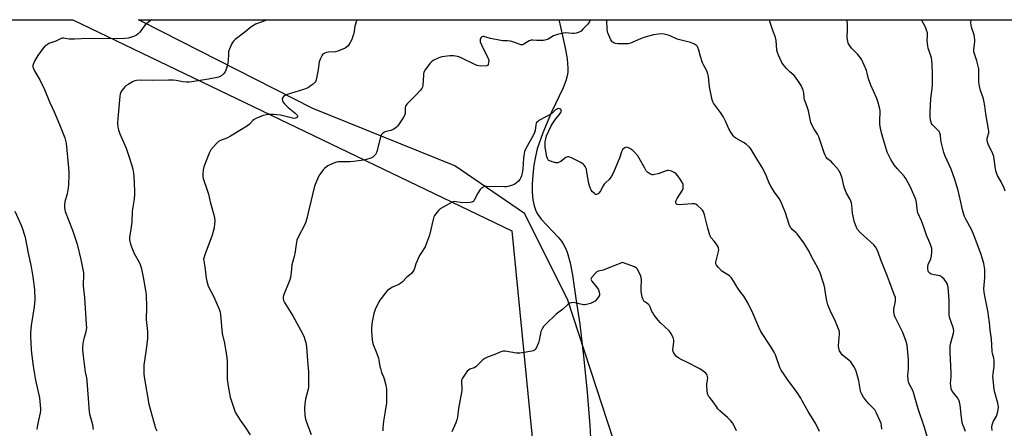
# Model space of a CAD drawing. Units: inches. Extents: x 1207771 to 1213771, y 557456 to 561456.
# Drawn here: x 1209327 to 1209874, y 561229 to 561456 of the extents above; entities that cross this region are included whole.
import ezdxf

# ---------------------------------------------------------------- set-up
doc = ezdxf.new("R2010")
doc.units = ezdxf.units.IN
doc.header["$MEASUREMENT"] = 0
for name, color, linetype in [('HYDRO-Single Line Stream', 4, 'Continuous'), ('NTRL-Pasture Land', 2, 'Continuous'), ('NTRL-Trees', 3, 'Continuous'), ('Undefined', 1, 'Continuous')]:
    doc.layers.add(name, color=color, linetype=linetype)

msp = doc.modelspace()

# ---------------------------------------------------------------- linework, layer by layer
at = {"layer": 'HYDRO-Single Line Stream'}
msp.add_lwpolyline([(1209626.91, 561456.21), (1209627.37, 561453.9), (1209630.34, 561440.74), (1209631.45, 561434.54), (1209631.89, 561429.3), (1209631.83, 561427.07), (1209631.59, 561425.2), (1209630.76, 561422.26), (1209629.27, 561418.47), (1209622.81, 561404.89), (1209618.03, 561393.44), (1209614.91, 561384.58), (1209613.83, 561380.3), (1209612.98, 561375.46), (1209612.38, 561370.24), (1209612.1, 561365.15), (1209612.14, 561360.53), (1209612.5, 561356.33), (1209613.15, 561352.89), (1209614.08, 561350.14), (1209615.23, 561348.11), (1209617.11, 561345.63), (1209626.5, 561335.5), (1209628.29, 561333.34), (1209629.56, 561331.51), (1209630.59, 561329.53), (1209631.5, 561327.25), (1209633.15, 561321.4), (1209634.47, 561314.52), (1209636.4, 561301.61), (1209638.54, 561287.36), (1209640.67, 561269.59), (1209642.64, 561249.62), (1209644.08, 561231.11), (1209645.45, 561207.78)], dxfattribs=at)
at = {"layer": 'NTRL-Pasture Land'}
msp.add_lwpolyline([(1209007.4, 561456.27), (1209356.91, 561456.24), (1209356.92, 561456.24), (1209600.68, 561339.04), (1209618.6, 561158.44)], dxfattribs=at)
at = {"layer": 'NTRL-Trees'}
msp.add_lwpolyline([(1209555.37, 560808.04), (1209568.12, 560842.65), (1209604.55, 560862.68), (1209652.01, 560860.36), (1209679.15, 560859.03), (1209715.29, 560859.03), (1209757.71, 560859.03), (1209776.56, 560871.6), (1209784.42, 560888.88), (1209787.56, 560929.73), (1209787.56, 560956.44), (1209782.85, 560976.87), (1209735.68, 561073.96), (1209682.86, 561145), (1209631.73, 561301.24), (1209607.86, 561348.74), (1209569.16, 561375.19), (1209490.12, 561406.91), (1209395.49, 561455.01), (1209393.32, 561456.23), (1210285.82, 561456.14)], dxfattribs=at)
at = {"layer": 'Undefined'}
for points, elevation in [([(1209514.66, 561456.22), (1209513.55, 561452.71), (1209512.9, 561448.59), (1209512.51, 561447.22), (1209511.81, 561445.36), (1209511.03, 561443.64), (1209510.46, 561442.68), (1209509.58, 561441.55), (1209508.97, 561440.96), (1209508.23, 561440.5), (1209504.12, 561438.73), (1209502.71, 561438.39), (1209498.94, 561438.27), (1209497.83, 561438.1), (1209496.83, 561437.74), (1209496.14, 561437.38), (1209495.73, 561437.07), (1209495.38, 561436.63), (1209494.42, 561434.79), (1209493.67, 561432.83), (1209493.15, 561428.58), (1209492.24, 561423.68), (1209491.88, 561422.3), (1209491.64, 561421.8), (1209491.3, 561421.36), (1209490.43, 561420.59), (1209488.76, 561419.34), (1209487.77, 561418.69), (1209487.04, 561418.33), (1209484.95, 561417.59), (1209475.33, 561414.55), (1209474.62, 561414.23), (1209474.01, 561413.77), (1209473.43, 561412.96), (1209473.21, 561412.27), (1209473.27, 561411.51), (1209473.68, 561410.52), (1209474.42, 561409.62), (1209476.59, 561407.58), (1209480.21, 561404.64), (1209481.04, 561403.87), (1209481.5, 561403.28), (1209481.7, 561402.87), (1209481.72, 561402.48), (1209481.45, 561401.97), (1209481.09, 561401.73), (1209480.58, 561401.59), (1209479.72, 561401.53), (1209478.83, 561401.6), (1209472.17, 561403.22), (1209470.13, 561403.53), (1209468.37, 561403.68), (1209466.32, 561403.61), (1209464.28, 561403.41), (1209462.64, 561403.05), (1209461.29, 561402.63), (1209458.87, 561401.58), (1209457.6, 561400.88), (1209456.94, 561400.33), (1209455.01, 561398.27), (1209453.87, 561397.32), (1209449.57, 561394.82), (1209444.54, 561391.65), (1209442.47, 561390.52), (1209438.98, 561389.24), (1209437.75, 561388.62), (1209436.47, 561387.43), (1209433.6, 561384.05), (1209433.15, 561383.3), (1209432.66, 561382.23), (1209429.58, 561374.67), (1209429.19, 561373.04), (1209429.03, 561370.73), (1209429.03, 561369.3), (1209429.21, 561368.16), (1209431.57, 561361.75), (1209432.27, 561359.5), (1209433.24, 561355.13), (1209435.2, 561348.06), (1209435.52, 561346.36), (1209435.7, 561344.66), (1209435.61, 561342.89), (1209435.36, 561340.84), (1209434.35, 561336.66), (1209430.17, 561325.79), (1209429.58, 561323.9), (1209429.53, 561323.36), (1209429.59, 561322.53), (1209430.25, 561319.16), (1209430.88, 561312.82), (1209431.25, 561311.12), (1209432.14, 561308.46), (1209435.25, 561302.43), (1209438.14, 561295.58), (1209438.68, 561293.91), (1209438.86, 561292.47), (1209439.75, 561282.17), (1209441.09, 561276.79), (1209442.43, 561268.73), (1209442.55, 561266.45), (1209442.59, 561258.78), (1209442.68, 561256.73), (1209443.13, 561252.96), (1209444.36, 561246.86), (1209446.5, 561240.12), (1209447.14, 561238.49), (1209449.86, 561233.99), (1209452.93, 561229.65), (1209455.33, 561225.95)], 502), ([(1209644.42, 561456.21), (1209643.74, 561454.9), (1209642.94, 561453.78), (1209640.31, 561450.98), (1209639.24, 561449.98), (1209638.26, 561449.4), (1209636.58, 561448.88), (1209635.43, 561448.63), (1209634.56, 561448.55), (1209630.41, 561448.91), (1209629.53, 561448.88), (1209628.38, 561448.67), (1209626.09, 561448.11), (1209624.98, 561447.74), (1209623.94, 561447.24), (1209620.91, 561445.5), (1209619.86, 561445.05), (1209618.42, 561444.82), (1209615.74, 561444.68), (1209614.57, 561444.71), (1209612.35, 561444.95), (1209611.54, 561444.9), (1209610.47, 561444.48), (1209607.37, 561442.68), (1209606.67, 561442.42), (1209606.24, 561442.36), (1209605.7, 561442.4), (1209604.88, 561442.62), (1209601.33, 561443.97), (1209599.95, 561444.39), (1209598.3, 561444.61), (1209595.73, 561444.56), (1209594.57, 561444.65), (1209589.01, 561445.9), (1209585.26, 561446.92), (1209584.72, 561446.98), (1209584.19, 561446.86), (1209583.65, 561446.36), (1209583.18, 561445.39), (1209583.09, 561444.86), (1209583.24, 561444.04), (1209583.94, 561442.4), (1209587.48, 561435.14), (1209587.8, 561434.32), (1209587.93, 561433.76), (1209587.89, 561432.61), (1209587.62, 561431.5), (1209587.29, 561430.84), (1209586.94, 561430.62), (1209583.25, 561430.53), (1209582.39, 561430.6), (1209581.56, 561430.78), (1209580.22, 561431.35), (1209572.29, 561435.3), (1209570.65, 561435.82), (1209568.4, 561436.28), (1209567.55, 561436.31), (1209566.4, 561436.23), (1209561.83, 561435.67), (1209560.18, 561435.08), (1209556.98, 561433.55), (1209556.05, 561432.88), (1209555.28, 561431.99), (1209552.65, 561428.39), (1209551.94, 561427.13), (1209551.74, 561426.29), (1209551.63, 561425.41), (1209551.32, 561419.87), (1209551.06, 561418.82), (1209550.74, 561418.1), (1209549.87, 561416.95), (1209547.26, 561414.15), (1209546.03, 561412.89), (1209543.85, 561410.89), (1209542.68, 561409.65), (1209541.98, 561408.78), (1209541.72, 561408.31), (1209541.53, 561407.57), (1209541.42, 561404.17), (1209541.19, 561403.07), (1209540.48, 561401.81), (1209537.83, 561397.88), (1209537.3, 561397.18), (1209536.7, 561396.56), (1209535.78, 561395.88), (1209534.8, 561395.28), (1209533.47, 561394.73), (1209530.87, 561394.17), (1209530.05, 561393.9), (1209529.13, 561393.36), (1209528.4, 561392.62), (1209528.03, 561391.88), (1209527.77, 561391.05), (1209525.77, 561383.04), (1209525.16, 561381.73), (1209524.33, 561380.63), (1209523.53, 561379.98), (1209522.52, 561379.5), (1209520, 561378.76), (1209518.29, 561378.36), (1209512.74, 561377.66), (1209510.7, 561377.47), (1209508.05, 561377.32), (1209504.27, 561377.31), (1209503.28, 561377.14), (1209502.17, 561376.79), (1209499.21, 561375.6), (1209498.47, 561375.17), (1209497.8, 561374.65), (1209496.75, 561373.69), (1209495.98, 561372.86), (1209494.41, 561370.83), (1209493.63, 561369.64), (1209491.82, 561365.72), (1209491.11, 561363.82), (1209487.9, 561350.66), (1209486.87, 561345.99), (1209486.13, 561343.45), (1209485.43, 561341.83), (1209482.53, 561336.7), (1209481.31, 561333.82), (1209481.06, 561332.72), (1209480.61, 561329.04), (1209480.33, 561327.37), (1209479.79, 561324.9), (1209478.61, 561320.24), (1209478.26, 561315.89), (1209477.83, 561313.24), (1209477.39, 561311.85), (1209473.96, 561303.16), (1209473.73, 561302.33), (1209473.69, 561301.77), (1209473.96, 561300.41), (1209474.41, 561299.35), (1209479.13, 561291.94), (1209484.71, 561281.68), (1209485.42, 561280.05), (1209486.32, 561276.91), (1209486.6, 561274.94), (1209487.26, 561266.92), (1209487.85, 561260.85), (1209487.86, 561253.6), (1209487.8, 561252.16), (1209487.66, 561251.3), (1209486.2, 561245.64), (1209485.68, 561243.02), (1209485.64, 561240.71), (1209485.8, 561236.65), (1209486.18, 561234.65), (1209486.69, 561232.96), (1209489.3, 561225.98)], 500), ([(1209806.33, 561229.02), (1209806.12, 561231.04), (1209805.88, 561232.13), (1209805.45, 561233.43), (1209803.44, 561237.91), (1209802.49, 561239.69), (1209801.8, 561240.51), (1209799.19, 561243.12), (1209797.23, 561245.31), (1209796.22, 561246.78), (1209795.03, 561248.84), (1209794.7, 561249.6), (1209794.48, 561250.36), (1209793.55, 561255.92), (1209792.53, 561259.82), (1209791.88, 561261.71), (1209790.79, 561263.71), (1209789.76, 561265.43), (1209789.1, 561266.34), (1209788.26, 561267.14), (1209784.34, 561270.29), (1209783.47, 561271.34), (1209782.8, 561272.5), (1209782.45, 561273.78), (1209782.33, 561275.19), (1209782.75, 561281.97), (1209782.76, 561282.85), (1209782.64, 561283.7), (1209782.16, 561285.08), (1209780.17, 561289.7), (1209778.4, 561293.25), (1209776.32, 561298.05), (1209775.79, 561300.29), (1209775.06, 561304.57), (1209774.73, 561307.22), (1209774.32, 561308.95), (1209773.81, 561310.66), (1209772.02, 561315.75), (1209770.75, 561318.6), (1209767.48, 561324.55), (1209765.78, 561327.94), (1209763.09, 561332.45), (1209759.32, 561337.34), (1209758.74, 561337.94), (1209756.44, 561339.91), (1209756.07, 561340.32), (1209755.61, 561341.02), (1209754.91, 561342.58), (1209752.78, 561349.05), (1209751.22, 561353.13), (1209750.51, 561354.72), (1209749.24, 561356.99), (1209746.69, 561360.55), (1209744.62, 561363.96), (1209743.98, 561365.23), (1209742.15, 561369.73), (1209740.29, 561373.77), (1209737.53, 561378.06), (1209733.59, 561384.62), (1209732.71, 561385.78), (1209730.95, 561387.28), (1209729.48, 561388.21), (1209725.17, 561390.49), (1209724.5, 561390.99), (1209723.91, 561391.63), (1209722.38, 561393.81), (1209721.45, 561395.33), (1209719.49, 561400.01), (1209718.12, 561402.52), (1209716.62, 561404.75), (1209713.34, 561409.12), (1209712.77, 561409.99), (1209712.45, 561410.75), (1209712.14, 561411.86), (1209710.53, 561418.97), (1209709.97, 561424.79), (1209709.73, 561426.22), (1209709.05, 561427.83), (1209707.24, 561431.19), (1209706.75, 561432.25), (1209705.54, 561435.89), (1209704.62, 561439.43), (1209704.14, 561440.76), (1209703.78, 561441.5), (1209703.47, 561441.92), (1209702.83, 561442.39), (1209701.82, 561442.87), (1209699.95, 561443.59), (1209692.58, 561445.56), (1209688.67, 561447.28), (1209687.61, 561447.66), (1209685.42, 561448.2), (1209684.03, 561448.4), (1209682.34, 561448.28), (1209679.51, 561447.83), (1209674.15, 561446.36), (1209672.18, 561445.68), (1209666.66, 561443.34), (1209665.32, 561442.95), (1209663.93, 561442.83), (1209659.82, 561442.97), (1209658.37, 561443.1), (1209657.58, 561443.33), (1209656.89, 561443.73), (1209656.48, 561444.06), (1209656.14, 561444.47), (1209655.71, 561445.19), (1209654.15, 561448.9), (1209653.93, 561449.74), (1209653.71, 561451.17), (1209653.53, 561455.73), (1209653.56, 561456.21)], 500), ([(1209831.57, 561224.98), (1209830.09, 561229.95), (1209826.51, 561240.33), (1209824.99, 561245.47), (1209823.93, 561249.45), (1209823.35, 561250.76), (1209821.45, 561254.25), (1209821.08, 561255.29), (1209820.95, 561256.44), (1209820.87, 561258.79), (1209821.16, 561262.58), (1209821.13, 561267.74), (1209820.38, 561275.7), (1209819.89, 561277.61), (1209818.04, 561282.63), (1209814.03, 561290.42), (1209813.67, 561291.23), (1209813.41, 561292.08), (1209813.06, 561294.12), (1209812.99, 561295.58), (1209813.89, 561300.13), (1209813.98, 561301.29), (1209813.86, 561302.14), (1209813.28, 561303.82), (1209810.53, 561310.7), (1209809.47, 561313.82), (1209805.83, 561323.02), (1209804.37, 561327.17), (1209803.78, 561328.47), (1209802.75, 561330.14), (1209801.88, 561331.25), (1209797.92, 561334.77), (1209794.38, 561338.16), (1209792.77, 561339.91), (1209792.19, 561340.88), (1209791, 561344.44), (1209790.37, 561347.2), (1209790.1, 561348.92), (1209789.71, 561353.4), (1209789.5, 561354.56), (1209789.11, 561355.6), (1209788.5, 561356.87), (1209786.71, 561360.06), (1209785.58, 561362.7), (1209785.17, 561364.07), (1209784.25, 561368.3), (1209783.14, 561371.38), (1209782.72, 561372.15), (1209782.21, 561372.87), (1209779.39, 561376.32), (1209778.37, 561377.38), (1209776.11, 561379.09), (1209775.44, 561379.93), (1209774.77, 561381.11), (1209774.25, 561382.45), (1209772.17, 561389.09), (1209771.4, 561391.27), (1209770.58, 561392.83), (1209768.75, 561395.54), (1209767.54, 561397.92), (1209766.97, 561399.28), (1209765.55, 561405.61), (1209764.69, 561408.4), (1209763.66, 561410.93), (1209763.42, 561411.72), (1209763.22, 561412.83), (1209762.97, 561415.77), (1209762.58, 561417.11), (1209762.07, 561418.41), (1209761.43, 561419.67), (1209760.13, 561421.89), (1209758.43, 561424.4), (1209757.67, 561425.23), (1209755.22, 561427.36), (1209753.41, 561429.23), (1209751.47, 561431.36), (1209750.7, 561432.56), (1209748.89, 561436.51), (1209748.32, 561438.06), (1209748.07, 561439.39), (1209747.58, 561444.66), (1209747.29, 561446.37), (1209746.77, 561447.92), (1209745.62, 561450.85), (1209744.19, 561455.34), (1209743.87, 561456.2)], 502), ([(1209620.07, 561391.73), (1209622.68, 561397.35), (1209623.51, 561398.91), (1209624.7, 561400.59), (1209627.68, 561404.17), (1209628.26, 561405.05), (1209628.38, 561405.49), (1209628.25, 561405.99), (1209627.96, 561406.37), (1209627.36, 561406.81), (1209626.68, 561406.96), (1209626.2, 561406.85), (1209625.73, 561406.64), (1209625.06, 561406.16), (1209623.4, 561404.56), (1209622.51, 561403.89), (1209620.12, 561402.48), (1209615.86, 561400.31), (1209614.99, 561399.68), (1209614.54, 561399.13), (1209614.34, 561398.66), (1209614.14, 561397.88), (1209613.75, 561394.72), (1209613.43, 561393.61), (1209612.65, 561392.03), (1209610.19, 561387.78), (1209608.39, 561384.35), (1209607.85, 561383.1), (1209607.59, 561381.99), (1209607.25, 561379.42), (1209606.83, 561373.53), (1209606.5, 561371.1), (1209606.15, 561369.71), (1209605.74, 561368.64), (1209605.15, 561367.62), (1209604.44, 561366.7), (1209603.17, 561365.55), (1209602.02, 561364.74), (1209600.64, 561364.17), (1209598.63, 561363.61), (1209597.77, 561363.51), (1209596.61, 561363.5), (1209586.9, 561363.78), (1209586.03, 561363.7), (1209585.2, 561363.47), (1209583.92, 561362.84), (1209583.16, 561362.07), (1209581.86, 561359.94), (1209579.91, 561356.08), (1209579.42, 561355.45), (1209579, 561355.18), (1209578.5, 561355.02), (1209577.67, 561354.91), (1209573.31, 561354.69), (1209572.16, 561354.79), (1209569.84, 561355.27), (1209568.97, 561355.3), (1209568.42, 561355.22), (1209567.69, 561354.94), (1209562.65, 561352.32), (1209560.89, 561351.25), (1209560.06, 561350.41), (1209558.56, 561348.56), (1209557.88, 561347.61), (1209557.47, 561346.83), (1209557.04, 561345.41), (1209554.98, 561336.66), (1209553.39, 561332.18), (1209552.55, 561330.29), (1209550.15, 561326.6), (1209549.46, 561325.31), (1209547.5, 561320.76), (1209546.51, 561317.66), (1209546.01, 561316.65), (1209544.97, 561315.39), (1209542.33, 561313.2), (1209539.95, 561310.74), (1209539.11, 561310), (1209537.95, 561309.3), (1209534.4, 561307.77), (1209532.94, 561306.81), (1209531.56, 561305.72), (1209530.55, 561304.64), (1209528.14, 561301.59), (1209527.44, 561300.63), (1209526.85, 561299.62), (1209524.88, 561295.43), (1209524.47, 561294.36), (1209524.17, 561293.25), (1209523.53, 561290.44), (1209523.24, 561288.72), (1209522.87, 561285.22), (1209522.87, 561283.44), (1209523.22, 561278.67), (1209523.43, 561277.21), (1209523.79, 561276.08), (1209525.45, 561271.95), (1209526.71, 561268.45), (1209526.97, 561267.31), (1209527.51, 561263.76), (1209527.75, 561262.61), (1209528.45, 561260.49), (1209529.47, 561258.06), (1209529.85, 561256.94), (1209530.76, 561253.5), (1209531.12, 561251.24), (1209531.21, 561249.21), (1209531.1, 561243.67), (1209530.44, 561238.96), (1209529.56, 561233.48), (1209529.15, 561229.75), (1209529.05, 561228.03)], 498), ([(1209771.75, 561227.66), (1209769.62, 561232.04), (1209765.4, 561238.75), (1209762.16, 561244.79), (1209761.28, 561246.3), (1209758.9, 561249.88), (1209754.24, 561255.93), (1209752, 561259.38), (1209750.36, 561261.67), (1209749.64, 561263.21), (1209747.22, 561270.2), (1209746.57, 561271.77), (1209744.87, 561274.56), (1209739.2, 561283.23), (1209738.08, 561285.58), (1209734.66, 561293.34), (1209731.83, 561299.15), (1209730.23, 561301.87), (1209729.58, 561302.8), (1209727.92, 561304.81), (1209726.25, 561307.19), (1209725.32, 561308.67), (1209724.19, 561311.03), (1209722.69, 561313.13), (1209721.62, 561314.07), (1209718.38, 561316.08), (1209717.42, 561316.76), (1209715.54, 561318.66), (1209714.47, 561320.04), (1209714.2, 561320.74), (1209714.16, 561321.72), (1209715.59, 561327.53), (1209715.74, 561328.67), (1209715.64, 561329.49), (1209715.16, 561330.52), (1209713.87, 561332.5), (1209713.16, 561333.44), (1209711.42, 561335.41), (1209711.09, 561335.88), (1209710.72, 561336.61), (1209709.59, 561340.58), (1209707.73, 561348.04), (1209707.2, 561349.57), (1209706.72, 561350.51), (1209705.96, 561351.38), (1209703.98, 561353.15), (1209703.05, 561353.83), (1209702.29, 561354.13), (1209700.87, 561354.16), (1209693.75, 561353.54), (1209692.71, 561353.66), (1209692.33, 561353.87), (1209692.08, 561354.16), (1209691.92, 561354.56), (1209691.89, 561355.07), (1209692.12, 561356.01), (1209692.66, 561357.03), (1209695.61, 561361.75), (1209695.93, 561362.53), (1209696.05, 561363.35), (1209695.98, 561364.74), (1209695.63, 561365.79), (1209694.38, 561367.75), (1209692.98, 561369.6), (1209691.8, 561370.85), (1209690.93, 561371.56), (1209689.43, 561372.18), (1209687.84, 561372.51), (1209687.29, 561372.5), (1209686.45, 561372.31), (1209681.99, 561370.78), (1209680.07, 561370.3), (1209679.25, 561370.21), (1209678.73, 561370.24), (1209677.76, 561370.61), (1209676.39, 561371.52), (1209675.48, 561372.48), (1209674.6, 561373.88), (1209671.52, 561379.51), (1209670.69, 561380.66), (1209669.05, 561382.63), (1209668.04, 561383.62), (1209666.36, 561384.76), (1209665.11, 561385.38), (1209664.36, 561385.45), (1209663.63, 561385.18), (1209662.93, 561384.75), (1209662.34, 561384.19), (1209662.03, 561383.71), (1209661.69, 561382.9), (1209660.56, 561379.51), (1209659.92, 561377.84), (1209657.27, 561371.49), (1209656.18, 561369.43), (1209654.82, 561367.64), (1209652.81, 561365.8), (1209652.08, 561364.96), (1209651.52, 561364.05), (1209650.08, 561361.36), (1209649.12, 561359.95), (1209648.73, 561359.6), (1209648.27, 561359.39), (1209647.78, 561359.3), (1209647.29, 561359.35), (1209646.62, 561359.73), (1209645.62, 561360.73), (1209644.92, 561361.63), (1209644.41, 561362.6), (1209643.93, 561363.99), (1209643.55, 561365.4), (1209642.53, 561371.7), (1209642.18, 561373.35), (1209641.86, 561374.13), (1209641.44, 561374.88), (1209640.95, 561375.57), (1209640.36, 561376.16), (1209639.09, 561376.93), (1209634, 561379.54), (1209632.93, 561380.02), (1209632.39, 561380.17), (1209631.65, 561380.13), (1209630.72, 561379.76), (1209630.04, 561379.32), (1209628.04, 561377.65), (1209627.05, 561377.13), (1209626.27, 561376.89), (1209625.73, 561376.85), (1209625.17, 561376.91), (1209623.21, 561377.42), (1209621.86, 561377.9), (1209621.39, 561378.16), (1209621.02, 561378.51), (1209620.62, 561379.18), (1209620.29, 561380.22), (1209619.37, 561385.6), (1209619.31, 561387.31), (1209619.38, 561388.44), (1209620.07, 561391.73)], 498), ([(1209662.24, 561321.46), (1209652.89, 561317.73), (1209651.53, 561317.3), (1209648.79, 561316.65), (1209648.06, 561316.29), (1209647.42, 561315.74), (1209645.29, 561313.38), (1209644.86, 561312.72), (1209644.75, 561312.28), (1209644.85, 561311.84), (1209645.26, 561311.17), (1209648.39, 561307.32), (1209648.91, 561306.3), (1209649.38, 561304.97), (1209649.55, 561304.17), (1209649.48, 561303.41), (1209648.98, 561302.47), (1209647.97, 561301.1), (1209647.03, 561300.07), (1209646.33, 561299.6), (1209644.44, 561298.83), (1209642.22, 561298.12), (1209641.38, 561298.03), (1209640.54, 561298.11), (1209635.71, 561299.13), (1209634.31, 561299.28), (1209633.79, 561299.21), (1209633.06, 561298.93), (1209632.13, 561298.41), (1209631.46, 561297.92), (1209629.1, 561295.7), (1209625.46, 561292.75), (1209619.63, 561287.27), (1209618.42, 561285.98), (1209617.67, 561284.77), (1209616.96, 561283.21), (1209616.67, 561282.09), (1209615.97, 561278.38), (1209615.56, 561276.99), (1209614.21, 561274.02), (1209613.77, 561273.3), (1209613.4, 561272.91), (1209612.67, 561272.55), (1209611.84, 561272.33), (1209606.6, 561271.33), (1209605.15, 561271.12), (1209603.43, 561271.22), (1209597.11, 561272.24), (1209596.01, 561272.25), (1209594.7, 561272), (1209591.39, 561270.51), (1209587.67, 561269.16), (1209585.81, 561268.31), (1209584.67, 561267.44), (1209581.77, 561264.62), (1209580.68, 561263.66), (1209579.76, 561263.1), (1209577.47, 561262.22), (1209576.77, 561261.84), (1209576.04, 561261.22), (1209575.15, 561260.05), (1209573.4, 561257.28), (1209573, 561256.5), (1209572.82, 561255.97), (1209572.77, 561254.87), (1209573.06, 561251.79), (1209573.01, 561250.39), (1209571.13, 561240.44), (1209570.57, 561235.61), (1209570.28, 561234.2), (1209569.64, 561232.58), (1209567.36, 561227.52)], 496), ([(1209725.52, 561228.03), (1209724.17, 561231.27), (1209723.44, 561232.52), (1209722.28, 561233.85), (1209720.63, 561235.56), (1209716.34, 561239.22), (1209715.27, 561240.23), (1209714.59, 561241.13), (1209712.69, 561244.27), (1209710.54, 561246.7), (1209710.03, 561247.39), (1209709.78, 561247.89), (1209709.57, 561248.71), (1209709.04, 561252.77), (1209709.06, 561254.2), (1209709.48, 561256.13), (1209709.59, 561257.23), (1209709.51, 561258.31), (1209709.28, 561258.96), (1209709.06, 561259.36), (1209708.49, 561260), (1209707.82, 561260.57), (1209705.21, 561262.51), (1209698.08, 561266.15), (1209694.77, 561267.67), (1209693.59, 561268.36), (1209692.29, 561269.39), (1209691.52, 561270.3), (1209690.84, 561271.26), (1209690.46, 561272.03), (1209690.31, 561273.11), (1209690.82, 561277.36), (1209690.81, 561278.47), (1209690.36, 561279.83), (1209689.19, 561282.21), (1209688.69, 561282.93), (1209688.1, 561283.58), (1209683.42, 561288.1), (1209682.03, 561289.6), (1209679.87, 561292.34), (1209679.06, 561293.53), (1209678.63, 561294.38), (1209677.57, 561296.97), (1209677.18, 561297.68), (1209676.5, 561298.38), (1209674.95, 561299.41), (1209674.36, 561299.91), (1209673.9, 561300.57), (1209673.55, 561301.31), (1209673.16, 561302.34), (1209672.95, 561303.15), (1209672.67, 561305.67), (1209672.62, 561307.39), (1209672.79, 561311.82), (1209672.68, 561313.25), (1209672.04, 561314.86), (1209670.36, 561317.96), (1209669.83, 561318.6), (1209668.87, 561319.15), (1209662.24, 561321.46)], 496)]:
    msp.add_lwpolyline(points, dxfattribs=dict(at, elevation=elevation))
for points in [[(1209400.63, 561456.23, 506), (1209400.52, 561456.16, 506), (1209398.87, 561454.92, 506), (1209397.74, 561453.97, 506), (1209397.14, 561453.34, 506), (1209394.09, 561449.45, 506), (1209393.08, 561448.45, 506), (1209392.22, 561447.74, 506), (1209391.47, 561447.33, 506), (1209390.64, 561447, 506), (1209387.52, 561446.02, 506), (1209385.81, 561445.8, 506), (1209380.93, 561445.59, 506), (1209365.33, 561445.8, 506), (1209357.83, 561445.48, 506), (1209354.84, 561445.56, 506), (1209351.67, 561446, 506), (1209350.92, 561445.97, 506), (1209350.44, 561445.86, 506), (1209347.38, 561444.39, 506), (1209343.57, 561442.99, 506), (1209342.53, 561442.41, 506), (1209341.58, 561441.72, 506), (1209340.42, 561440.42, 506), (1209337.42, 561436.44, 506), (1209335.82, 561433.57, 506), (1209334.79, 561431.44, 506), (1209334.64, 561430.89, 506), (1209334.62, 561430.4, 506), (1209334.69, 561429.91, 506), (1209334.95, 561429.16, 506), (1209335.82, 561427.44, 506), (1209338.56, 561422.84, 506), (1209341.06, 561417.58, 506), (1209343.92, 561410.7, 506), (1209346.53, 561405.09, 506), (1209349.54, 561398.11, 506), (1209352.44, 561390.69, 506), (1209352.84, 561389.31, 506), (1209353.18, 561387.67, 506), (1209354.47, 561374.09, 506), (1209354.62, 561371.74, 506), (1209354.63, 561369.99, 506), (1209354.42, 561364.73, 506), (1209354.28, 561362.99, 506), (1209353.67, 561359.69, 506), (1209352.37, 561355.15, 506), (1209352.19, 561353.48, 506), (1209352.18, 561351.82, 506), (1209352.33, 561351, 506), (1209352.68, 561349.9, 506), (1209356.59, 561339.46, 506), (1209359.22, 561331.78, 506), (1209361.38, 561323.24, 506), (1209362.74, 561315.77, 506), (1209362.82, 561313.49, 506), (1209362.55, 561310.15, 506), (1209362.56, 561308.52, 506), (1209363.26, 561302.08, 506), (1209364.32, 561287.1, 506), (1209364.38, 561285.37, 506), (1209364.11, 561283.09, 506), (1209363.01, 561279.09, 506), (1209362.7, 561277.65, 506), (1209362.26, 561274.72, 506), (1209362.21, 561272.95, 506), (1209362.73, 561267.97, 506), (1209363.78, 561260.63, 506), (1209364.39, 561257.47, 506), (1209364.6, 561255.83, 506), (1209365.93, 561238.59, 506), (1209366.28, 561236.71, 506), (1209367.71, 561231.51, 506), (1209368.06, 561229.85, 506), (1209368.11, 561228.8, 506)], [(1209464.43, 561456.23, 504), (1209463.46, 561455.73, 504), (1209458.39, 561453.74, 504), (1209457.19, 561453.06, 504), (1209455.84, 561452.06, 504), (1209452.5, 561449.28, 504), (1209447.11, 561445.23, 504), (1209446.07, 561444.3, 504), (1209445.54, 561443.66, 504), (1209445, 561442.64, 504), (1209444.19, 561440.76, 504), (1209443.41, 561438.58, 504), (1209443.27, 561437.42, 504), (1209443.17, 561433.57, 504), (1209443.04, 561432.1, 504), (1209442.64, 561430.45, 504), (1209441.94, 561428.28, 504), (1209441.48, 561427.32, 504), (1209440.57, 561426.19, 504), (1209439.58, 561425.34, 504), (1209438.34, 561424.64, 504), (1209437.04, 561424.15, 504), (1209432.17, 561423.2, 504), (1209422.98, 561421.74, 504), (1209421.51, 561421.56, 504), (1209420.02, 561421.58, 504), (1209417.94, 561421.73, 504), (1209414.32, 561422.47, 504), (1209412.62, 561422.63, 504), (1209410, 561422.67, 504), (1209401.26, 561422.58, 504), (1209394.5, 561422.76, 504), (1209392.2, 561422.6, 504), (1209391.38, 561422.39, 504), (1209390.33, 561421.91, 504), (1209387.53, 561420.33, 504), (1209386.32, 561419.55, 504), (1209385.69, 561418.97, 504), (1209385.14, 561418.31, 504), (1209384.12, 561416.93, 504), (1209383.52, 561415.97, 504), (1209383.17, 561415.02, 504), (1209383, 561413.86, 504), (1209381.86, 561401.44, 504), (1209381.75, 561398.83, 504), (1209381.88, 561396.55, 504), (1209382.22, 561395.17, 504), (1209382.93, 561393, 504), (1209385.17, 561388.01, 504), (1209386.42, 561384.9, 504), (1209387.94, 561380.62, 504), (1209389.5, 561375.91, 504), (1209390.17, 561373.39, 504), (1209390.54, 561371.1, 504), (1209390.71, 561369.36, 504), (1209391.15, 561361.22, 504), (1209391.14, 561359.5, 504), (1209390.86, 561356.71, 504), (1209389.85, 561349.92, 504), (1209389.56, 561343.96, 504), (1209389.06, 561340.02, 504), (1209388.38, 561335.45, 504), (1209388.36, 561334.03, 504), (1209388.91, 561331.78, 504), (1209390.16, 561328.31, 504), (1209391, 561326.57, 504), (1209393.71, 561321.73, 504), (1209394.28, 561320.43, 504), (1209394.84, 561318.83, 504), (1209396.03, 561313.3, 504), (1209397.23, 561306.05, 504), (1209397.53, 561303.75, 504), (1209397.79, 561296.65, 504), (1209397.69, 561289.8, 504), (1209398.31, 561283.15, 504), (1209398.42, 561281.09, 504), (1209398.31, 561279.34, 504), (1209397.66, 561273.21, 504), (1209396.35, 561264.55, 504), (1209396.37, 561259.58, 504), (1209396.67, 561256.94, 504), (1209399.09, 561242.83, 504), (1209402.81, 561229.61, 504), (1209403.54, 561228.05, 504)], [(1209852.9, 561227.69, 504), (1209852, 561229.79, 504), (1209851.38, 561231.38, 504), (1209851.05, 561232.48, 504), (1209850.39, 561237.14, 504), (1209849.89, 561242.42, 504), (1209849.48, 561244.11, 504), (1209848.95, 561245.49, 504), (1209848.52, 561246.26, 504), (1209846.29, 561248.91, 504), (1209845.49, 561250.12, 504), (1209844.92, 561251.45, 504), (1209844.59, 561253.16, 504), (1209844.56, 561254.31, 504), (1209844.79, 561258.06, 504), (1209844.82, 561259.69, 504), (1209844.68, 561264.39, 504), (1209844.34, 561271.41, 504), (1209844.39, 561275.27, 504), (1209844.64, 561277, 504), (1209846.1, 561282.33, 504), (1209846.3, 561283.73, 504), (1209846.24, 561284.54, 504), (1209846.05, 561285.37, 504), (1209844.15, 561290.56, 504), (1209843.73, 561292.22, 504), (1209843.68, 561293.35, 504), (1209843.74, 561300.66, 504), (1209843.15, 561307.75, 504), (1209842.74, 561309.41, 504), (1209842.29, 561310.43, 504), (1209840.89, 561312.23, 504), (1209839.52, 561313.65, 504), (1209839.07, 561313.95, 504), (1209838.55, 561314.14, 504), (1209835.33, 561314.61, 504), (1209833.72, 561315.09, 504), (1209833.25, 561315.35, 504), (1209832.84, 561315.73, 504), (1209832.35, 561316.41, 504), (1209832.1, 561316.92, 504), (1209831.84, 561318.05, 504), (1209831.83, 561319.2, 504), (1209832.14, 561320.33, 504), (1209833.49, 561323.62, 504), (1209833.99, 561325.24, 504), (1209834.13, 561327.23, 504), (1209834.03, 561329.23, 504), (1209833.73, 561330.33, 504), (1209832.95, 561332.48, 504), (1209831.2, 561336.6, 504), (1209829.86, 561340.62, 504), (1209828.4, 561344.63, 504), (1209826.31, 561349.06, 504), (1209826.11, 561349.82, 504), (1209825.91, 561351.26, 504), (1209825.69, 561354.74, 504), (1209825.23, 561356.5, 504), (1209822.19, 561363.42, 504), (1209819.62, 561368.22, 504), (1209818.77, 561369.38, 504), (1209814.88, 561373.74, 504), (1209813.24, 561375.76, 504), (1209811.29, 561378.73, 504), (1209810.19, 561380.83, 504), (1209809.34, 561382.72, 504), (1209806.83, 561390.97, 504), (1209806.2, 561393.54, 504), (1209805.48, 561397.05, 504), (1209805.29, 561398.22, 504), (1209805.22, 561399.36, 504), (1209805.34, 561405.84, 504), (1209805.03, 561407.54, 504), (1209804.19, 561410.92, 504), (1209803.57, 561412.54, 504), (1209800.23, 561419.87, 504), (1209799.02, 561423.46, 504), (1209798.26, 561426.69, 504), (1209797.86, 561428.03, 504), (1209795.23, 561433.92, 504), (1209794.47, 561435.17, 504), (1209792.95, 561436.99, 504), (1209789.44, 561440.42, 504), (1209788.47, 561441.82, 504), (1209787.7, 561443.32, 504), (1209787.41, 561444.45, 504), (1209787.16, 561446.2, 504), (1209787.13, 561447.06, 504), (1209787.33, 561449.85, 504), (1209787.22, 561453.64, 504), (1209787.09, 561455.66, 504), (1209786.93, 561456.19, 504)], [(1209867.62, 561228.34, 506), (1209867.52, 561230.05, 506), (1209867.71, 561231.4, 506), (1209867.99, 561232.45, 506), (1209868.45, 561233.44, 506), (1209869.96, 561236.2, 506), (1209870.4, 561237.25, 506), (1209870.97, 561239.7, 506), (1209871.13, 561241.34, 506), (1209871.03, 561242.39, 506), (1209870.82, 561243.45, 506), (1209869.07, 561249.29, 506), (1209868.66, 561251.29, 506), (1209868.06, 561258.43, 506), (1209868.14, 561259.61, 506), (1209868.79, 561264.21, 506), (1209868.7, 561267.3, 506), (1209868.54, 561268.39, 506), (1209867.79, 561271.01, 506), (1209867.56, 561272.11, 506), (1209867.31, 561279.07, 506), (1209866.58, 561284.05, 506), (1209866.17, 561288.18, 506), (1209865.67, 561291.86, 506), (1209865.34, 561293.83, 506), (1209863.49, 561302.94, 506), (1209863.14, 561304.97, 506), (1209863.09, 561306.92, 506), (1209863.46, 561311.02, 506), (1209863.56, 561313.1, 506), (1209863.62, 561316.08, 506), (1209863.54, 561317.54, 506), (1209862.94, 561320.91, 506), (1209861.47, 561326.02, 506), (1209857.33, 561337.19, 506), (1209856.24, 561339.8, 506), (1209853.19, 561345.15, 506), (1209852.28, 561347, 506), (1209851.87, 561348.11, 506), (1209851.14, 561350.7, 506), (1209849.9, 561356.67, 506), (1209848.7, 561361.53, 506), (1209846.94, 561367.59, 506), (1209844.93, 561373.29, 506), (1209841.48, 561380.58, 506), (1209840.77, 561382.48, 506), (1209839.27, 561388.42, 506), (1209839.1, 561389.56, 506), (1209838.89, 561392.14, 506), (1209838.63, 561393.22, 506), (1209838.29, 561393.97, 506), (1209837.79, 561394.66, 506), (1209835.19, 561397.15, 506), (1209834.43, 561397.99, 506), (1209833.96, 561398.68, 506), (1209833.67, 561399.41, 506), (1209833.47, 561400.53, 506), (1209833.27, 561402.27, 506), (1209833.13, 561404.9, 506), (1209833.64, 561412.56, 506), (1209834.34, 561417.93, 506), (1209834.56, 561420.53, 506), (1209834.53, 561425.96, 506), (1209834.33, 561431.62, 506), (1209834.18, 561433.7, 506), (1209833.87, 561435.14, 506), (1209833.22, 561437.41, 506), (1209832.09, 561440.39, 506), (1209831.81, 561441.52, 506), (1209831.54, 561444.79, 506), (1209831.74, 561447.5, 506), (1209831.66, 561448.9, 506), (1209831.2, 561450.51, 506), (1209830.59, 561452.08, 506), (1209828.32, 561456.19, 506)], [(1209874.95, 561361.12, 508), (1209874.33, 561362.75, 508), (1209872.55, 561366.3, 508), (1209870.66, 561369.78, 508), (1209870.01, 561371.32, 508), (1209869.68, 561372.39, 508), (1209869.47, 561373.5, 508), (1209868.78, 561378.92, 508), (1209868.51, 561380.3, 508), (1209867.93, 561381.82, 508), (1209865.48, 561387.13, 508), (1209864.93, 561388.97, 508), (1209864.82, 561389.75, 508), (1209864.86, 561390.52, 508), (1209865.74, 561393.5, 508), (1209865.76, 561394.34, 508), (1209865.63, 561395.47, 508), (1209864.94, 561399.75, 508), (1209864.09, 561404, 508), (1209863.59, 561408.44, 508), (1209863.01, 561411.52, 508), (1209862.5, 561413.44, 508), (1209861.09, 561416.92, 508), (1209860.54, 561419.48, 508), (1209860.3, 561421.52, 508), (1209860.29, 561427.46, 508), (1209860.19, 561428.93, 508), (1209859.13, 561433.47, 508), (1209857.77, 561437.29, 508), (1209857.51, 561438.39, 508), (1209857.49, 561439.77, 508), (1209858.02, 561443.92, 508), (1209858.01, 561445.32, 508), (1209857.9, 561446.44, 508), (1209857.57, 561447.82, 508), (1209856.13, 561452.22, 508), (1209855.88, 561453.33, 508), (1209855.83, 561454.81, 508), (1209855.92, 561456.19, 508)], [(1209324.59, 561350.04, 508), (1209327.95, 561342.6, 508), (1209328.69, 561340.68, 508), (1209330.19, 561336.19, 508), (1209330.62, 561334.47, 508), (1209332.02, 561326.72, 508), (1209333.75, 561319.07, 508), (1209334.67, 561313.51, 508), (1209335.5, 561306.47, 508), (1209335.7, 561300.72, 508), (1209335.34, 561296.87, 508), (1209333.73, 561286.53, 508), (1209333.28, 561282.42, 508), (1209333.27, 561280.65, 508), (1209333.64, 561273.26, 508), (1209333.83, 561271.19, 508), (1209334.81, 561264, 508), (1209336.05, 561256.13, 508), (1209338.36, 561246.46, 508), (1209338.87, 561240.28, 508), (1209338.84, 561239.41, 508), (1209338.63, 561237.99, 508), (1209337.54, 561233.12, 508), (1209337.05, 561230.26, 508), (1209336.89, 561228.83, 508)]]:
    msp.add_polyline3d(points, dxfattribs=at)

doc.saveas('drawing.dxf')
